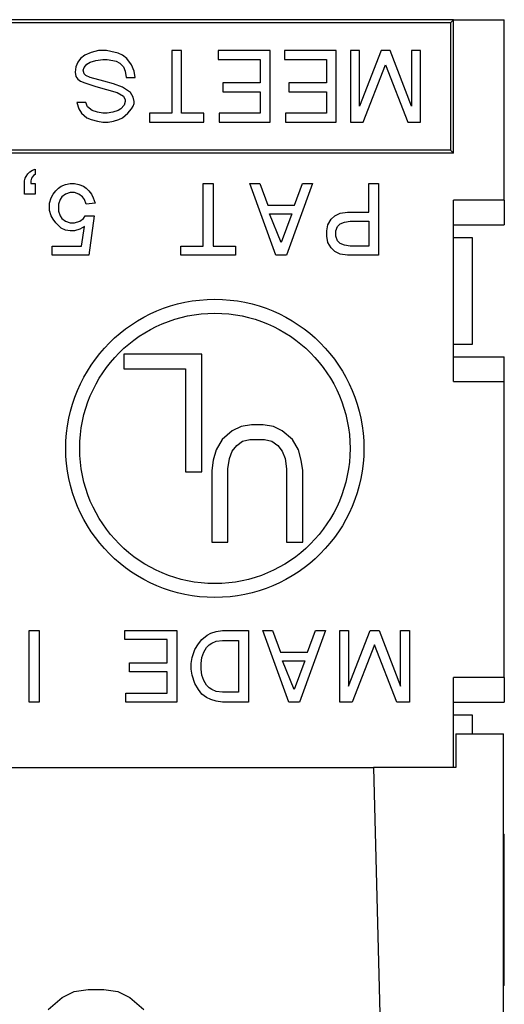
# Model space of a CAD drawing. Units: inches. Extents: x -27.6 to 26.7, y -5 to 13.
# Drawn here: x -19.6 to -19.3, y 7.9 to 8.5 of the extents above; entities that cross this region are included whole.
import ezdxf

# ---------------------------------------------------------------- set-up
doc = ezdxf.new("R2010")
doc.units = ezdxf.units.IN
doc.header["$MEASUREMENT"] = 0

# ---------------------------------------------------------------- blocks, each defined once
blk = doc.blocks.new('57355_support__66', base_point=(-19.96283, 7.91325))
at = {"color": 7, "linetype": 'Continuous'}
for p, q in [((-19.35883, 8.52042), (-19.93083, 8.52042)), ((-19.36075, 8.5185), (-19.92891, 8.5185)), ((-19.36075, 8.5185), (-19.35883, 8.52042)), ((-19.36075, 8.5185), (-19.36075, 8.4385)), ((-19.35883, 8.43658), (-19.35883, 8.52042)), ((-19.35883, 8.52042), (-19.32683, 8.52042)), ((-19.32683, 8.40688), (-19.32683, 8.52042)), ((-19.58659, 8.49987), (-19.59053, 8.49818)), ((-19.58209, 8.501), (-19.58659, 8.49987)), ((-19.57702, 8.501), (-19.58209, 8.501)), ((-19.57421, 8.50043), (-19.57702, 8.501)), ((-19.56971, 8.49931), (-19.57421, 8.50043)), ((-19.5669, 8.49818), (-19.56971, 8.49931)), ((-19.53596, 8.501), (-19.53596, 8.46162)), ((-19.52977, 8.501), (-19.53596, 8.501)), ((-19.52977, 8.46162), (-19.52977, 8.501)), ((-19.47409, 8.501), (-19.50671, 8.501)), ((-19.50671, 8.501), (-19.50671, 8.49537)), ((-19.47409, 8.456), (-19.47409, 8.501)), ((-19.43246, 8.501), (-19.46509, 8.501)), ((-19.46509, 8.501), (-19.46509, 8.49537)), ((-19.43246, 8.456), (-19.43246, 8.501)), ((-19.42346, 8.501), (-19.42346, 8.456)), ((-19.41784, 8.501), (-19.42346, 8.501)), ((-19.41784, 8.46612), (-19.41784, 8.501)), ((-19.40434, 8.501), (-19.41784, 8.46612)), ((-19.39871, 8.501), (-19.40434, 8.501)), ((-19.38521, 8.46612), (-19.39871, 8.501)), ((-19.38521, 8.501), (-19.38521, 8.46612)), ((-19.37959, 8.501), (-19.38521, 8.501)), ((-19.37959, 8.456), (-19.37959, 8.501)), ((-19.59503, 8.49368), (-19.59615, 8.49087)), ((-19.59334, 8.49593), (-19.59503, 8.49368)), ((-19.59053, 8.49818), (-19.59334, 8.49593)), ((-19.59109, 8.49031), (-19.5894, 8.49256)), ((-19.5894, 8.49256), (-19.58715, 8.49368)), ((-19.58715, 8.49368), (-19.58377, 8.49481)), ((-19.58377, 8.49481), (-19.57927, 8.49537)), ((-19.57927, 8.49537), (-19.57646, 8.49537)), ((-19.57646, 8.49537), (-19.57309, 8.49481)), ((-19.57309, 8.49481), (-19.57084, 8.49425)), ((-19.57084, 8.49425), (-19.56859, 8.49312)), ((-19.56859, 8.49312), (-19.56634, 8.49087)), ((-19.56409, 8.49593), (-19.5669, 8.49818)), ((-19.56128, 8.492), (-19.56409, 8.49593)), ((-19.50671, 8.49537), (-19.48028, 8.49537)), ((-19.48028, 8.49537), (-19.48028, 8.48075)), ((-19.46509, 8.49537), (-19.43865, 8.49537)), ((-19.43865, 8.49537), (-19.43865, 8.48075)), ((-19.59615, 8.49087), (-19.59671, 8.4875)), ((-19.59671, 8.4875), (-19.59615, 8.48468)), ((-19.59165, 8.48862), (-19.59109, 8.49031)), ((-19.59109, 8.48637), (-19.59165, 8.48862)), ((-19.58996, 8.48525), (-19.59109, 8.48637)), ((-19.56634, 8.49087), (-19.56521, 8.48806)), ((-19.56521, 8.48806), (-19.56465, 8.48412)), ((-19.55959, 8.48806), (-19.56128, 8.492)), ((-19.55902, 8.48412), (-19.55959, 8.48806)), ((-19.41559, 8.456), (-19.40152, 8.492)), ((-19.40152, 8.492), (-19.38746, 8.456)), ((-19.59615, 8.48468), (-19.59503, 8.483)), ((-19.59503, 8.483), (-19.59334, 8.48187)), ((-19.59334, 8.48187), (-19.59053, 8.48075)), ((-19.59053, 8.48075), (-19.58377, 8.4785)), ((-19.58715, 8.48412), (-19.58996, 8.48525)), ((-19.57871, 8.48187), (-19.58715, 8.48412)), ((-19.57252, 8.48018), (-19.57871, 8.48187)), ((-19.5669, 8.47793), (-19.57252, 8.48018)), ((-19.56465, 8.48412), (-19.55902, 8.48412)), ((-19.5039, 8.48075), (-19.5039, 8.47512)), ((-19.48028, 8.48075), (-19.5039, 8.48075)), ((-19.46227, 8.48075), (-19.46227, 8.47512)), ((-19.43865, 8.48075), (-19.46227, 8.48075)), ((-19.58377, 8.4785), (-19.57028, 8.47456)), ((-19.57028, 8.47456), (-19.56634, 8.47231)), ((-19.56184, 8.47456), (-19.5669, 8.47793)), ((-19.56015, 8.47175), (-19.56184, 8.47456)), ((-19.5039, 8.47512), (-19.48028, 8.47512)), ((-19.48028, 8.47512), (-19.48028, 8.46162)), ((-19.46227, 8.47512), (-19.43865, 8.47512)), ((-19.43865, 8.47512), (-19.43865, 8.46162)), ((-19.58996, 8.46837), (-19.59559, 8.46837)), ((-19.59559, 8.46837), (-19.59446, 8.46443)), ((-19.58884, 8.46556), (-19.58996, 8.46837)), ((-19.56634, 8.47231), (-19.56521, 8.47006)), ((-19.56521, 8.46893), (-19.56578, 8.46668)), ((-19.56521, 8.47006), (-19.56521, 8.46893)), ((-19.55959, 8.46893), (-19.56015, 8.47175)), ((-19.56015, 8.46612), (-19.55959, 8.46781)), ((-19.55959, 8.46781), (-19.55959, 8.46893)), ((-19.59446, 8.46443), (-19.59277, 8.46162)), ((-19.59277, 8.46162), (-19.5894, 8.45881)), ((-19.58602, 8.46331), (-19.58884, 8.46556)), ((-19.58265, 8.46218), (-19.58602, 8.46331)), ((-19.57927, 8.46162), (-19.58265, 8.46218)), ((-19.57646, 8.46162), (-19.57927, 8.46162)), ((-19.57309, 8.46218), (-19.57646, 8.46162)), ((-19.56971, 8.46331), (-19.57309, 8.46218)), ((-19.56802, 8.46443), (-19.56971, 8.46331)), ((-19.56578, 8.46668), (-19.56802, 8.46443)), ((-19.5669, 8.45881), (-19.56352, 8.46162)), ((-19.56352, 8.46162), (-19.56128, 8.46443)), ((-19.56128, 8.46443), (-19.56015, 8.46612)), ((-19.55002, 8.46162), (-19.55002, 8.456)), ((-19.53596, 8.46162), (-19.55002, 8.46162)), ((-19.51571, 8.46162), (-19.52977, 8.46162)), ((-19.51571, 8.456), (-19.51571, 8.46162)), ((-19.48028, 8.46162), (-19.50615, 8.46162)), ((-19.50615, 8.46162), (-19.50615, 8.456)), ((-19.43865, 8.46162), (-19.46452, 8.46162)), ((-19.46452, 8.46162), (-19.46452, 8.456)), ((-19.5894, 8.45881), (-19.58659, 8.45768)), ((-19.58659, 8.45768), (-19.58265, 8.45656)), ((-19.58265, 8.45656), (-19.57927, 8.456)), ((-19.57927, 8.456), (-19.5759, 8.456)), ((-19.5759, 8.456), (-19.57252, 8.45656)), ((-19.57252, 8.45656), (-19.56915, 8.45768)), ((-19.56915, 8.45768), (-19.5669, 8.45881)), ((-19.55002, 8.456), (-19.51571, 8.456)), ((-19.50615, 8.456), (-19.47409, 8.456)), ((-19.46452, 8.456), (-19.43246, 8.456)), ((-19.42346, 8.456), (-19.41559, 8.456)), ((-19.38746, 8.456), (-19.37959, 8.456)), ((-19.35883, 8.43658), (-19.93083, 8.43658)), ((-19.36075, 8.4385), (-19.92891, 8.4385)), ((-19.36075, 8.4385), (-19.35883, 8.43658)), ((-19.62634, 8.4236), (-19.62522, 8.42473)), ((-19.62522, 8.42473), (-19.62353, 8.42585)), ((-19.62353, 8.42585), (-19.62184, 8.42642)), ((-19.62184, 8.42642), (-19.62184, 8.42304)), ((-19.62859, 8.4191), (-19.62803, 8.42079)), ((-19.62859, 8.41067), (-19.62859, 8.4191)), ((-19.62803, 8.42079), (-19.62747, 8.42192)), ((-19.62747, 8.42192), (-19.62634, 8.4236)), ((-19.62409, 8.42079), (-19.62465, 8.4191)), ((-19.62465, 8.4191), (-19.62465, 8.41742)), ((-19.62297, 8.42248), (-19.62409, 8.42079)), ((-19.62184, 8.42304), (-19.62297, 8.42248)), ((-19.62465, 8.41742), (-19.62184, 8.41742)), ((-19.62184, 8.41742), (-19.62184, 8.41067)), ((-19.61059, 8.41067), (-19.6089, 8.41292)), ((-19.6089, 8.41292), (-19.60722, 8.4146)), ((-19.60722, 8.4146), (-19.60553, 8.41573)), ((-19.60553, 8.41573), (-19.60272, 8.41685)), ((-19.60272, 8.41685), (-19.5999, 8.41742)), ((-19.5999, 8.41179), (-19.60272, 8.41067)), ((-19.5999, 8.41742), (-19.59709, 8.41742)), ((-19.59709, 8.41179), (-19.5999, 8.41179)), ((-19.59709, 8.41742), (-19.59428, 8.41685)), ((-19.59428, 8.41067), (-19.59709, 8.41179)), ((-19.59428, 8.41685), (-19.59147, 8.41573)), ((-19.59147, 8.41573), (-19.58978, 8.4146)), ((-19.58978, 8.4146), (-19.58809, 8.41292)), ((-19.58809, 8.41292), (-19.5864, 8.41067)), ((-19.51609, 8.41742), (-19.5099, 8.41742)), ((-19.51609, 8.37804), (-19.51609, 8.41742)), ((-19.5099, 8.41742), (-19.5099, 8.37804)), ((-19.47053, 8.37242), (-19.48684, 8.41742)), ((-19.48684, 8.41742), (-19.48065, 8.41742)), ((-19.48065, 8.41742), (-19.47559, 8.40392)), ((-19.44747, 8.41742), (-19.46378, 8.37242)), ((-19.45872, 8.40392), (-19.45365, 8.41742)), ((-19.45365, 8.41742), (-19.44747, 8.41742)), ((-19.41203, 8.41742), (-19.40584, 8.41742)), ((-19.41203, 8.39942), (-19.41203, 8.41742)), ((-19.40584, 8.41742), (-19.40584, 8.37242)), ((-19.62184, 8.41067), (-19.62859, 8.41067)), ((-19.61284, 8.40504), (-19.61172, 8.40842)), ((-19.61172, 8.40842), (-19.61059, 8.41067)), ((-19.60609, 8.40729), (-19.60722, 8.40448)), ((-19.60497, 8.40898), (-19.60609, 8.40729)), ((-19.60272, 8.41067), (-19.60497, 8.40898)), ((-19.59203, 8.40898), (-19.59428, 8.41067)), ((-19.5909, 8.40729), (-19.59203, 8.40898)), ((-19.58978, 8.40448), (-19.5909, 8.40729)), ((-19.5864, 8.41067), (-19.58528, 8.40842)), ((-19.58528, 8.40842), (-19.58415, 8.40504)), ((-19.35883, 8.29295), (-19.35883, 8.40688)), ((-19.32683, 8.40688), (-19.35883, 8.40688)), ((-19.32683, 8.40688), (-19.32683, 8.39142)), ((-19.61284, 8.40054), (-19.61284, 8.40504)), ((-19.61172, 8.39717), (-19.61284, 8.40054)), ((-19.60722, 8.40448), (-19.60722, 8.39998)), ((-19.60722, 8.39998), (-19.60609, 8.39717)), ((-19.58415, 8.40504), (-19.58978, 8.40448)), ((-19.47559, 8.40392), (-19.45872, 8.40392)), ((-19.43003, 8.39885), (-19.42553, 8.39942)), ((-19.42553, 8.39942), (-19.41203, 8.39942)), ((-19.61059, 8.39492), (-19.61172, 8.39717)), ((-19.6089, 8.39267), (-19.61059, 8.39492)), ((-19.60609, 8.39717), (-19.60497, 8.39548)), ((-19.60497, 8.39548), (-19.60272, 8.39379)), ((-19.60272, 8.39379), (-19.5999, 8.39267)), ((-19.59709, 8.39267), (-19.59372, 8.39379)), ((-19.59372, 8.39379), (-19.59147, 8.39548)), ((-19.59147, 8.39548), (-19.59034, 8.39717)), ((-19.59034, 8.39717), (-19.58472, 8.39717)), ((-19.58472, 8.39717), (-19.58809, 8.37242)), ((-19.46715, 8.38029), (-19.47447, 8.39829)), ((-19.47447, 8.39829), (-19.4604, 8.39829)), ((-19.4604, 8.39829), (-19.46715, 8.38029)), ((-19.4379, 8.39154), (-19.43565, 8.39492)), ((-19.43565, 8.39492), (-19.4334, 8.39717)), ((-19.4334, 8.39717), (-19.43003, 8.39885)), ((-19.43003, 8.3921), (-19.42722, 8.39323)), ((-19.42722, 8.39323), (-19.42384, 8.39379)), ((-19.42384, 8.39379), (-19.41203, 8.39379)), ((-19.41203, 8.39379), (-19.41203, 8.37804)), ((-19.60553, 8.38929), (-19.6089, 8.39267)), ((-19.60272, 8.38817), (-19.60553, 8.38929)), ((-19.5999, 8.3876), (-19.60272, 8.38817)), ((-19.5999, 8.39267), (-19.59709, 8.39267)), ((-19.59709, 8.3876), (-19.5999, 8.3876)), ((-19.59372, 8.38873), (-19.59709, 8.3876)), ((-19.5909, 8.39042), (-19.59372, 8.38873)), ((-19.59259, 8.37804), (-19.5909, 8.39042)), ((-19.43847, 8.3876), (-19.4379, 8.39154)), ((-19.43847, 8.38423), (-19.43847, 8.3876)), ((-19.43284, 8.3876), (-19.43172, 8.39042)), ((-19.43284, 8.38423), (-19.43284, 8.3876)), ((-19.43172, 8.39042), (-19.43003, 8.3921)), ((-19.35883, 8.39142), (-19.32683, 8.39142)), ((-19.4379, 8.38029), (-19.43847, 8.38423)), ((-19.43172, 8.38142), (-19.43284, 8.38423)), ((-19.43003, 8.37973), (-19.43172, 8.38142)), ((-19.34683, 8.38329), (-19.35883, 8.38329)), ((-19.34683, 8.31654), (-19.34683, 8.38329)), ((-19.61115, 8.37242), (-19.61115, 8.37804)), ((-19.61115, 8.37804), (-19.59259, 8.37804)), ((-19.53015, 8.37804), (-19.51609, 8.37804)), ((-19.53015, 8.37242), (-19.53015, 8.37804)), ((-19.5099, 8.37804), (-19.49584, 8.37804)), ((-19.49584, 8.37804), (-19.49584, 8.37242)), ((-19.43565, 8.37692), (-19.4379, 8.38029)), ((-19.4334, 8.37467), (-19.43565, 8.37692)), ((-19.43003, 8.37298), (-19.4334, 8.37467)), ((-19.42722, 8.3786), (-19.43003, 8.37973)), ((-19.42384, 8.37804), (-19.42722, 8.3786)), ((-19.41203, 8.37804), (-19.42384, 8.37804)), ((-19.58809, 8.37242), (-19.61115, 8.37242)), ((-19.49584, 8.37242), (-19.53015, 8.37242)), ((-19.46378, 8.37242), (-19.47053, 8.37242)), ((-19.42553, 8.37242), (-19.43003, 8.37298)), ((-19.40584, 8.37242), (-19.42553, 8.37242)), ((-19.35883, 8.31654), (-19.34683, 8.31654)), ((-19.56598, 8.31006), (-19.56598, 8.30084)), ((-19.51708, 8.31006), (-19.56598, 8.31006)), ((-19.51708, 8.23625), (-19.51708, 8.31006)), ((-19.35883, 8.30842), (-19.32683, 8.30842)), ((-19.32683, 8.29295), (-19.32683, 8.30842)), ((-19.56598, 8.30084), (-19.52723, 8.30084)), ((-19.52723, 8.30084), (-19.52723, 8.23625)), ((-19.35883, 8.29295), (-19.32683, 8.29295)), ((-19.32683, 8.10688), (-19.32683, 8.29295)), ((-19.49234, 8.26479), (-19.49788, 8.26202)), ((-19.48588, 8.26571), (-19.49234, 8.26479)), ((-19.4785, 8.26571), (-19.48588, 8.26571)), ((-19.47204, 8.26479), (-19.4785, 8.26571)), ((-19.4665, 8.26202), (-19.47204, 8.26479)), ((-19.49788, 8.26202), (-19.50434, 8.25649)), ((-19.46004, 8.25649), (-19.4665, 8.26202)), ((-19.50434, 8.25649), (-19.50803, 8.25003)), ((-19.49788, 8.2491), (-19.49511, 8.25279)), ((-19.49511, 8.25279), (-19.49142, 8.25556)), ((-19.49142, 8.25556), (-19.4868, 8.25649)), ((-19.4868, 8.25649), (-19.47758, 8.25649)), ((-19.47758, 8.25649), (-19.47296, 8.25556)), ((-19.47296, 8.25556), (-19.46927, 8.25279)), ((-19.46927, 8.25279), (-19.4665, 8.2491)), ((-19.45635, 8.25003), (-19.46004, 8.25649)), ((-19.50803, 8.25003), (-19.50987, 8.24357)), ((-19.50065, 8.23803), (-19.49972, 8.24449)), ((-19.49972, 8.24449), (-19.49788, 8.2491)), ((-19.4665, 8.2491), (-19.46466, 8.24449)), ((-19.46466, 8.24449), (-19.46374, 8.23803)), ((-19.45451, 8.24357), (-19.45635, 8.25003)), ((-19.50987, 8.24357), (-19.5108, 8.23711)), ((-19.45359, 8.23711), (-19.45451, 8.24357)), ((-19.52723, 8.23625), (-19.51708, 8.23625)), ((-19.5108, 8.23711), (-19.5108, 8.19189)), ((-19.50065, 8.19189), (-19.50065, 8.23803)), ((-19.46374, 8.23803), (-19.46374, 8.19189)), ((-19.45359, 8.19189), (-19.45359, 8.23711)), ((-19.5108, 8.19189), (-19.50065, 8.19189)), ((-19.46374, 8.19189), (-19.45359, 8.19189)), ((-19.62552, 8.09142), (-19.62552, 8.13642)), ((-19.62552, 8.13642), (-19.61934, 8.13642)), ((-19.61934, 8.13642), (-19.61934, 8.09142)), ((-19.56534, 8.13079), (-19.56534, 8.13642)), ((-19.56534, 8.13642), (-19.53271, 8.13642)), ((-19.53271, 8.13642), (-19.53271, 8.09142)), ((-19.51696, 8.13079), (-19.51359, 8.1336)), ((-19.51359, 8.1336), (-19.51134, 8.13473)), ((-19.51134, 8.13473), (-19.50796, 8.13585)), ((-19.50796, 8.13585), (-19.50402, 8.13642)), ((-19.50402, 8.13642), (-19.48771, 8.13642)), ((-19.48771, 8.13642), (-19.48771, 8.09142)), ((-19.4624, 8.09142), (-19.47871, 8.13642)), ((-19.47871, 8.13642), (-19.47252, 8.13642)), ((-19.47252, 8.13642), (-19.46746, 8.12292)), ((-19.43934, 8.13642), (-19.45565, 8.09142)), ((-19.45059, 8.12292), (-19.44552, 8.13642)), ((-19.44552, 8.13642), (-19.43934, 8.13642)), ((-19.43034, 8.09142), (-19.43034, 8.13642)), ((-19.43034, 8.13642), (-19.42471, 8.13642)), ((-19.42471, 8.10154), (-19.41121, 8.13642)), ((-19.42471, 8.13642), (-19.42471, 8.10154)), ((-19.41121, 8.13642), (-19.40559, 8.13642)), ((-19.40559, 8.13642), (-19.39209, 8.10154)), ((-19.39209, 8.10154), (-19.39209, 8.13642)), ((-19.39209, 8.13642), (-19.38646, 8.13642)), ((-19.38646, 8.13642), (-19.38646, 8.09142)), ((-19.5389, 8.13079), (-19.56534, 8.13079)), ((-19.5389, 8.11617), (-19.5389, 8.13079)), ((-19.52146, 8.1246), (-19.51921, 8.12798)), ((-19.51921, 8.12798), (-19.51696, 8.13079)), ((-19.51415, 8.12573), (-19.51246, 8.12742)), ((-19.51246, 8.12742), (-19.51077, 8.12854)), ((-19.51077, 8.12854), (-19.50796, 8.12967)), ((-19.50796, 8.12967), (-19.50402, 8.13023)), ((-19.50402, 8.13023), (-19.4939, 8.13023)), ((-19.4939, 8.13023), (-19.4939, 8.0976)), ((-19.4084, 8.12742), (-19.42246, 8.09142)), ((-19.39434, 8.09142), (-19.4084, 8.12742)), ((-19.52315, 8.11954), (-19.52146, 8.1246)), ((-19.51696, 8.11954), (-19.51584, 8.12292)), ((-19.51584, 8.12292), (-19.51415, 8.12573)), ((-19.46746, 8.12292), (-19.45059, 8.12292)), ((-19.56252, 8.11617), (-19.5389, 8.11617)), ((-19.56252, 8.11054), (-19.56252, 8.11617)), ((-19.52371, 8.1156), (-19.52315, 8.11954)), ((-19.52371, 8.11223), (-19.52371, 8.1156)), ((-19.51752, 8.1156), (-19.51696, 8.11954)), ((-19.51752, 8.11223), (-19.51752, 8.1156)), ((-19.45902, 8.09929), (-19.46634, 8.11729)), ((-19.46634, 8.11729), (-19.45227, 8.11729)), ((-19.45227, 8.11729), (-19.45902, 8.09929)), ((-19.5389, 8.11054), (-19.56252, 8.11054)), ((-19.5389, 8.09704), (-19.5389, 8.11054)), ((-19.52315, 8.10829), (-19.52371, 8.11223)), ((-19.52146, 8.10323), (-19.52315, 8.10829)), ((-19.51696, 8.10829), (-19.51752, 8.11223)), ((-19.51584, 8.10492), (-19.51696, 8.10829)), ((-19.51921, 8.09929), (-19.52146, 8.10323)), ((-19.51415, 8.1021), (-19.51584, 8.10492)), ((-19.51246, 8.10042), (-19.51415, 8.1021)), ((-19.35883, 8.05042), (-19.35883, 8.10688)), ((-19.32683, 8.10688), (-19.35883, 8.10688)), ((-19.32683, 8.10688), (-19.32683, 8.09142)), ((-19.56477, 8.09704), (-19.5389, 8.09704)), ((-19.56477, 8.09142), (-19.56477, 8.09704)), ((-19.51696, 8.09648), (-19.51921, 8.09929)), ((-19.51415, 8.09423), (-19.51696, 8.09648)), ((-19.51077, 8.09929), (-19.51246, 8.10042)), ((-19.50796, 8.09817), (-19.51077, 8.09929)), ((-19.50402, 8.0976), (-19.50796, 8.09817)), ((-19.4939, 8.0976), (-19.50402, 8.0976)), ((-19.61934, 8.09142), (-19.62552, 8.09142)), ((-19.53271, 8.09142), (-19.56477, 8.09142)), ((-19.51134, 8.0931), (-19.51415, 8.09423)), ((-19.50796, 8.09198), (-19.51134, 8.0931)), ((-19.50402, 8.09142), (-19.50796, 8.09198)), ((-19.48771, 8.09142), (-19.50402, 8.09142)), ((-19.45565, 8.09142), (-19.4624, 8.09142)), ((-19.42246, 8.09142), (-19.43034, 8.09142)), ((-19.38646, 8.09142), (-19.39434, 8.09142)), ((-19.35883, 8.09142), (-19.32683, 8.09142)), ((-19.34683, 8.08329), (-19.35883, 8.08329)), ((-19.34683, 8.07142), (-19.34683, 8.08329)), ((-19.32733, 8.00842), (-19.32683, 8.00842)), ((-19.32733, 8.00365), (-19.32683, 8.00365)), ((-19.32683, 8.00365), (-19.32683, 8.00842)), ((-19.32683, 7.97442), (-19.32683, 8.00365)), ((-19.32733, 7.97442), (-19.32683, 7.97442)), ((-19.32683, 7.95242), (-19.32683, 7.97442)), ((-19.32683, 7.95242), (-19.32733, 7.95206)), ((-19.32683, 7.91325), (-19.32683, 7.95242)), ((-19.32683, 7.91325), (-19.32733, 7.91325))]:
    blk.add_line(p, q, dxfattribs=at)
for radius in [0.09375, 0.085]:
    blk.add_circle((-19.50883, 8.25093), radius, dxfattribs=at)
blk = doc.blocks.new('59070_5ebody__67', base_point=(-19.96233, 7.34142))
at = {"color": 7, "linetype": 'Continuous'}
for p, q in [((-19.35733, 8.07142), (-19.35733, 8.05042)), ((-19.35733, 8.07142), (-19.32733, 8.07142)), ((-19.32733, 7.84142), (-19.32733, 8.07142)), ((-19.88048, 8.05042), (-19.40919, 8.05042)), ((-19.40919, 8.05042), (-19.40371, 7.84142)), ((-19.35733, 8.05042), (-19.40919, 8.05042)), ((-19.59733, 7.90943), (-19.58858, 7.91068)), ((-19.58858, 7.91068), (-19.57858, 7.91068)), ((-19.57858, 7.91068), (-19.56983, 7.90943)), ((-19.61358, 7.89818), (-19.60483, 7.90568)), ((-19.60483, 7.90568), (-19.59733, 7.90943)), ((-19.56983, 7.90943), (-19.56233, 7.90568)), ((-19.56233, 7.90568), (-19.55358, 7.89818))]:
    blk.add_line(p, q, dxfattribs=at)
blk = doc.blocks.new('5G108_jack_3__68', base_point=(-19.96283, 7.34142))
for name, p in [('57355_support__66', (-19.96283, 7.91325)), ('59070_5ebody__67', (-19.96233, 7.34142))]:
    blk.add_blockref(name, p)
blk = doc.blocks.new('5e_jack_2__75', base_point=(-21.33283, 7.34142))
blk.add_blockref('5G108_jack_3__68', (-19.96283, 7.34142))
blk = doc.blocks.new('5e_jack_assy__95', base_point=(-25.55283, 7.34142))
blk.add_blockref('5e_jack_2__75', (-21.33283, 7.34142))
blk = doc.blocks.new('5e_panel__96', base_point=(-26.69183, 7.34142))
blk.add_blockref('5e_jack_assy__95', (-25.55283, 7.34142))
blk = doc.blocks.new('2', base_point=(-17.19183, 7.93092))
blk.add_blockref('5e_panel__96', (-26.69183, 7.34142))

msp = doc.modelspace()

# ---------------------------------------------------------------- block references
msp.add_blockref('2', (-17.19183, 7.93092))

doc.saveas('drawing.dxf')
